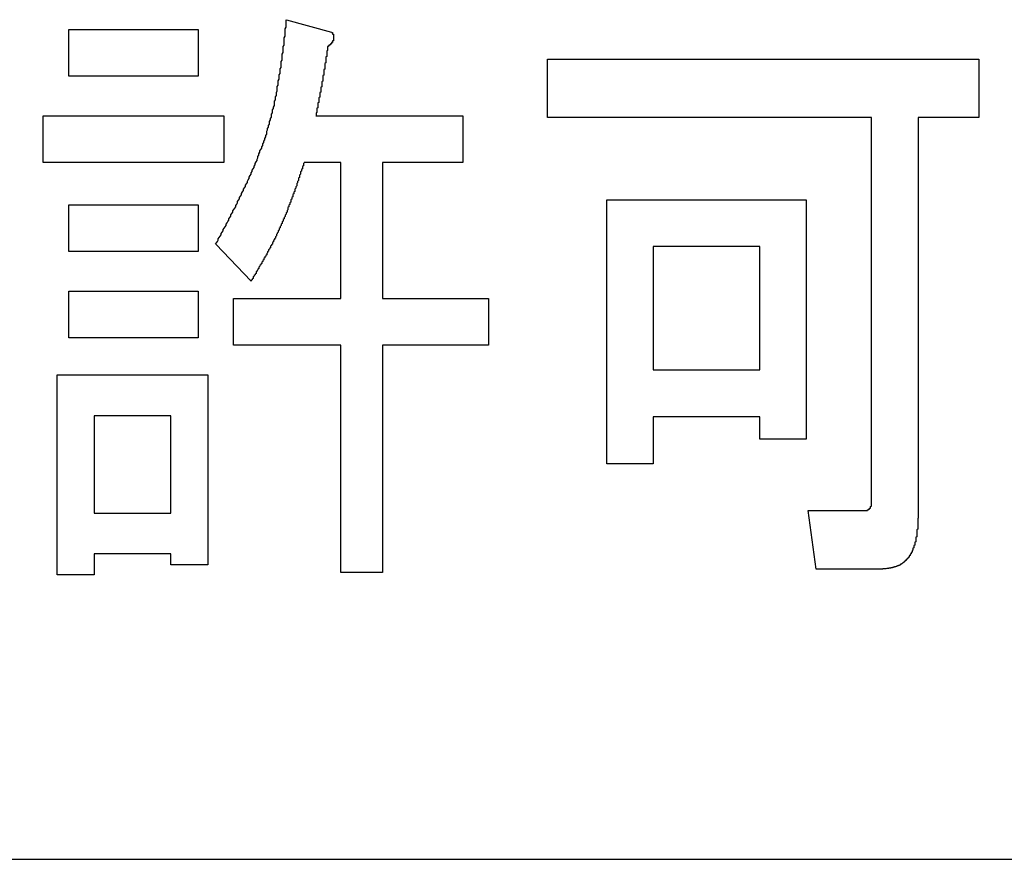
# Model space of a CAD drawing. Extents: x 0 to 3666, y 0 to 2100.
# Drawn here: x 1890 to 1900, y 946 to 955 of the extents above; entities that cross this region are included whole.
import ezdxf

# ---------------------------------------------------------------- set-up
doc = ezdxf.new("R2010")
doc.units = 0
doc.layers.get('0').update_dxf_attribs({"linetype": 'CONTINUOUS'})

msp = doc.modelspace()

# ---------------------------------------------------------------- linework, layer by layer
for p, q in [((1892.854, 954.953), (1893.321, 954.825)), ((1890.604, 954.851), (1891.942, 954.851)), ((1890.604, 954.368), (1890.604, 954.851)), ((1891.942, 954.851), (1891.942, 954.368)), ((1895.551, 954.545), (1900.011, 954.545)), ((1895.551, 953.941), (1895.551, 954.545)), ((1900.011, 954.545), (1900.011, 953.941)), ((1891.942, 954.368), (1890.604, 954.368)), ((1890.34, 953.958), (1892.206, 953.958)), ((1890.34, 953.476), (1890.34, 953.958)), ((1892.206, 953.958), (1892.206, 953.476)), ((1893.159, 953.958), (1894.679, 953.958)), ((1894.679, 953.958), (1894.679, 953.476)), ((1898.902, 953.941), (1895.551, 953.941)), ((1898.902, 949.98), (1898.902, 953.941)), ((1899.382, 953.941), (1899.382, 949.801)), ((1900.011, 953.941), (1899.382, 953.941)), ((1892.206, 953.476), (1890.34, 953.476)), ((1893.416, 953.476), (1893.037, 953.476)), ((1893.416, 952.071), (1893.416, 953.476)), ((1893.848, 953.476), (1893.848, 952.071)), ((1894.679, 953.476), (1893.848, 953.476)), ((1896.166, 950.362), (1896.166, 953.091)), ((1896.166, 953.091), (1898.227, 953.091)), ((1898.227, 953.091), (1898.227, 950.617)), ((1890.604, 953.04), (1891.942, 953.04)), ((1890.604, 952.558), (1890.604, 953.04)), ((1891.942, 953.04), (1891.942, 952.558)), ((1892.489, 952.25), (1892.124, 952.632)), ((1896.646, 952.609), (1896.646, 951.332)), ((1897.747, 952.609), (1896.646, 952.609)), ((1897.747, 951.332), (1897.747, 952.609)), ((1891.942, 952.558), (1890.604, 952.558)), ((1890.604, 952.148), (1891.942, 952.148)), ((1890.604, 951.665), (1890.604, 952.148)), ((1891.942, 952.148), (1891.942, 951.665)), ((1892.307, 952.071), (1893.416, 952.071)), ((1892.307, 951.588), (1892.307, 952.071)), ((1893.848, 952.071), (1894.943, 952.071)), ((1894.943, 952.071), (1894.943, 951.588)), ((1891.942, 951.665), (1890.604, 951.665)), ((1893.416, 951.588), (1892.307, 951.588)), ((1893.416, 949.24), (1893.416, 951.588)), ((1893.848, 951.588), (1893.848, 949.24)), ((1894.943, 951.588), (1893.848, 951.588)), ((1890.484, 951.281), (1892.043, 951.281)), ((1890.484, 949.215), (1890.484, 951.281)), ((1892.043, 951.281), (1892.043, 949.317)), ((1896.646, 951.332), (1897.747, 951.332)), ((1891.66, 950.858), (1890.867, 950.858)), ((1890.867, 950.858), (1890.867, 949.852)), ((1891.66, 949.852), (1891.66, 950.858)), ((1896.646, 950.849), (1896.646, 950.362)), ((1897.747, 950.849), (1896.646, 950.849)), ((1897.747, 950.617), (1897.747, 950.849)), ((1898.227, 950.617), (1897.747, 950.617)), ((1896.646, 950.362), (1896.166, 950.362)), ((1890.867, 949.852), (1891.66, 949.852)), ((1898.247, 949.878), (1898.835, 949.878)), ((1898.328, 949.274), (1898.247, 949.878)), ((1890.867, 949.43), (1890.867, 949.215)), ((1891.66, 949.43), (1890.867, 949.43)), ((1891.66, 949.317), (1891.66, 949.43)), ((1892.043, 949.317), (1891.66, 949.317)), ((1890.867, 949.215), (1890.484, 949.215)), ((1893.848, 949.24), (1893.416, 949.24)), ((1899.017, 949.274), (1898.328, 949.274)), ((1877.402, 946.274), (1923.466, 946.274))]:
    msp.add_line(p, q)
for points in [[(1892.12, 952.632, 0), (1892.13, 952.646, 0), (1892.14, 952.66, 0), (1892.15, 952.674, 0), (1892.15, 952.687, 0), (1892.16, 952.701, 0), (1892.17, 952.715, 0), (1892.18, 952.729, 0), (1892.18, 952.743, 0), (1892.19, 952.756, 0), (1892.2, 952.77, 0), (1892.2, 952.784, 0), (1892.21, 952.798, 0), (1892.22, 952.812, 0), (1892.23, 952.825, 0), (1892.23, 952.839, 0), (1892.24, 952.853, 0), (1892.25, 952.867, 0), (1892.26, 952.881, 0), (1892.26, 952.894, 0), (1892.27, 952.908, 0), (1892.28, 952.922, 0), (1892.28, 952.936, 0), (1892.29, 952.95, 0), (1892.3, 952.964, 0), (1892.3, 952.977, 0), (1892.31, 952.991, 0), (1892.32, 953.005, 0), (1892.33, 953.019, 0), (1892.33, 953.033, 0), (1892.34, 953.047, 0), (1892.35, 953.061, 0), (1892.35, 953.075, 0), (1892.36, 953.089, 0), (1892.37, 953.102, 0), (1892.37, 953.116, 0), (1892.38, 953.13, 0), (1892.39, 953.144, 0), (1892.39, 953.158, 0), (1892.4, 953.172, 0), (1892.41, 953.186, 0), (1892.41, 953.2, 0), (1892.42, 953.214, 0), (1892.43, 953.228, 0), (1892.43, 953.242, 0), (1892.44, 953.256, 0), (1892.45, 953.27, 0), (1892.45, 953.284, 0), (1892.46, 953.298, 0), (1892.47, 953.312, 0), (1892.47, 953.326, 0), (1892.48, 953.341, 0), (1892.49, 953.355, 0), (1892.49, 953.369, 0), (1892.5, 953.383, 0), (1892.5, 953.397, 0), (1892.51, 953.411, 0), (1892.52, 953.425, 0), (1892.52, 953.44, 0), (1892.53, 953.454, 0), (1892.53, 953.468, 0), (1892.54, 953.482, 0), (1892.55, 953.496, 0), (1892.55, 953.511, 0), (1892.56, 953.525, 0), (1892.56, 953.539, 0), (1892.57, 953.553, 0), (1892.57, 953.568, 0), (1892.58, 953.582, 0), (1892.58, 953.596, 0), (1892.59, 953.611, 0), (1892.6, 953.625, 0), (1892.6, 953.64, 0), (1892.61, 953.654, 0), (1892.61, 953.668, 0), (1892.62, 953.683, 0), (1892.62, 953.697, 0), (1892.63, 953.712, 0), (1892.63, 953.726, 0), (1892.64, 953.741, 0), (1892.64, 953.755, 0), (1892.65, 953.77, 0), (1892.65, 953.785, 0), (1892.65, 953.799, 0), (1892.66, 953.814, 0), (1892.66, 953.828, 0), (1892.67, 953.843, 0), (1892.67, 953.858, 0), (1892.68, 953.872, 0), (1892.68, 953.887, 0), (1892.68, 953.902, 0), (1892.69, 953.917, 0), (1892.69, 953.931, 0), (1892.7, 953.946, 0), (1892.7, 953.961, 0), (1892.7, 953.976, 0), (1892.71, 953.991, 0), (1892.71, 954.006, 0), (1892.71, 954.021, 0), (1892.72, 954.036, 0), (1892.72, 954.05, 0), (1892.73, 954.065, 0), (1892.73, 954.08, 0), (1892.73, 954.095, 0), (1892.73, 954.11, 0), (1892.74, 954.125, 0), (1892.74, 954.14, 0), (1892.74, 954.155, 0), (1892.75, 954.171, 0), (1892.75, 954.186, 0), (1892.75, 954.201, 0), (1892.76, 954.216, 0), (1892.76, 954.231, 0), (1892.76, 954.246, 0), (1892.76, 954.261, 0), (1892.77, 954.276, 0), (1892.77, 954.292, 0), (1892.77, 954.307, 0), (1892.77, 954.322, 0), (1892.78, 954.337, 0), (1892.78, 954.353, 0), (1892.78, 954.368, 0), (1892.78, 954.383, 0), (1892.79, 954.398, 0), (1892.79, 954.414, 0), (1892.79, 954.429, 0), (1892.79, 954.444, 0), (1892.8, 954.459, 0), (1892.8, 954.475, 0), (1892.8, 954.49, 0), (1892.8, 954.505, 0), (1892.8, 954.521, 0), (1892.81, 954.536, 0), (1892.81, 954.552, 0), (1892.81, 954.567, 0), (1892.81, 954.582, 0), (1892.81, 954.598, 0), (1892.82, 954.613, 0), (1892.82, 954.629, 0), (1892.82, 954.644, 0), (1892.82, 954.659, 0), (1892.82, 954.675, 0), (1892.83, 954.69, 0), (1892.83, 954.706, 0), (1892.83, 954.721, 0), (1892.83, 954.736, 0), (1892.83, 954.752, 0), (1892.83, 954.767, 0), (1892.84, 954.783, 0), (1892.84, 954.798, 0), (1892.84, 954.814, 0), (1892.84, 954.829, 0), (1892.84, 954.845, 0), (1892.84, 954.86, 0), (1892.85, 954.876, 0), (1892.85, 954.891, 0), (1892.85, 954.907, 0), (1892.85, 954.922, 0), (1892.85, 954.937, 0), (1892.85, 954.953, 0)], [(1893.32, 954.825, 0), (1893.32, 954.825, 0), (1893.32, 954.824, 0), (1893.32, 954.823, 0), (1893.32, 954.823, 0), (1893.32, 954.822, 0), (1893.32, 954.821, 0), (1893.32, 954.821, 0), (1893.32, 954.82, 0), (1893.33, 954.819, 0), (1893.33, 954.819, 0), (1893.33, 954.818, 0), (1893.33, 954.817, 0), (1893.33, 954.817, 0), (1893.33, 954.816, 0), (1893.33, 954.815, 0), (1893.33, 954.815, 0), (1893.33, 954.814, 0), (1893.33, 954.813, 0), (1893.33, 954.813, 0), (1893.33, 954.812, 0), (1893.33, 954.811, 0), (1893.33, 954.81, 0), (1893.33, 954.81, 0), (1893.33, 954.809, 0), (1893.33, 954.808, 0), (1893.33, 954.808, 0), (1893.33, 954.807, 0), (1893.33, 954.806, 0), (1893.33, 954.806, 0), (1893.33, 954.805, 0), (1893.33, 954.804, 0), (1893.33, 954.803, 0), (1893.33, 954.803, 0), (1893.34, 954.802, 0), (1893.34, 954.801, 0), (1893.34, 954.801, 0), (1893.34, 954.8, 0), (1893.34, 954.799, 0), (1893.34, 954.798, 0), (1893.34, 954.798, 0), (1893.34, 954.797, 0), (1893.34, 954.796, 0), (1893.34, 954.795, 0), (1893.34, 954.795, 0), (1893.34, 954.794, 0), (1893.34, 954.793, 0), (1893.34, 954.792, 0), (1893.34, 954.791, 0), (1893.34, 954.791, 0), (1893.34, 954.79, 0), (1893.34, 954.789, 0), (1893.34, 954.788, 0), (1893.34, 954.788, 0), (1893.34, 954.787, 0), (1893.34, 954.786, 0), (1893.34, 954.785, 0), (1893.34, 954.784, 0), (1893.34, 954.784, 0), (1893.34, 954.783, 0), (1893.34, 954.782, 0), (1893.34, 954.781, 0), (1893.34, 954.78, 0), (1893.34, 954.78, 0), (1893.34, 954.779, 0), (1893.34, 954.778, 0), (1893.34, 954.777, 0), (1893.34, 954.776, 0), (1893.34, 954.776, 0), (1893.34, 954.775, 0), (1893.34, 954.774, 0), (1893.34, 954.773, 0), (1893.34, 954.772, 0), (1893.34, 954.772, 0), (1893.34, 954.771, 0), (1893.34, 954.77, 0), (1893.34, 954.769, 0), (1893.34, 954.768, 0), (1893.34, 954.767, 0), (1893.34, 954.767, 0), (1893.34, 954.766, 0), (1893.34, 954.765, 0), (1893.34, 954.764, 0), (1893.34, 954.763, 0), (1893.34, 954.763, 0), (1893.34, 954.762, 0), (1893.34, 954.761, 0), (1893.34, 954.76, 0), (1893.34, 954.759, 0), (1893.34, 954.759, 0), (1893.34, 954.758, 0), (1893.34, 954.757, 0), (1893.34, 954.756, 0), (1893.34, 954.755, 0), (1893.34, 954.754, 0), (1893.34, 954.754, 0), (1893.34, 954.753, 0), (1893.34, 954.752, 0), (1893.34, 954.751, 0), (1893.34, 954.751, 0), (1893.34, 954.75, 0), (1893.34, 954.749, 0), (1893.34, 954.748, 0), (1893.34, 954.747, 0), (1893.34, 954.747, 0), (1893.34, 954.746, 0), (1893.34, 954.745, 0), (1893.34, 954.744, 0), (1893.34, 954.743, 0), (1893.34, 954.743, 0), (1893.34, 954.742, 0), (1893.34, 954.741, 0), (1893.34, 954.74, 0), (1893.34, 954.74, 0), (1893.34, 954.739, 0), (1893.34, 954.738, 0), (1893.34, 954.737, 0), (1893.34, 954.737, 0), (1893.34, 954.736, 0), (1893.34, 954.735, 0), (1893.34, 954.734, 0), (1893.34, 954.734, 0), (1893.33, 954.733, 0), (1893.33, 954.732, 0), (1893.33, 954.731, 0), (1893.33, 954.731, 0), (1893.33, 954.73, 0), (1893.33, 954.729, 0), (1893.33, 954.729, 0), (1893.33, 954.728, 0), (1893.33, 954.727, 0), (1893.33, 954.727, 0), (1893.33, 954.726, 0), (1893.33, 954.725, 0), (1893.33, 954.724, 0), (1893.33, 954.724, 0), (1893.33, 954.723, 0), (1893.33, 954.722, 0), (1893.33, 954.722, 0), (1893.33, 954.721, 0), (1893.33, 954.72, 0), (1893.33, 954.72, 0), (1893.33, 954.719, 0), (1893.33, 954.718, 0), (1893.33, 954.718, 0), (1893.33, 954.717, 0), (1893.33, 954.716, 0), (1893.32, 954.716, 0), (1893.32, 954.715, 0), (1893.32, 954.715, 0), (1893.32, 954.714, 0), (1893.32, 954.713, 0), (1893.32, 954.713, 0), (1893.32, 954.712, 0), (1893.32, 954.711, 0), (1893.32, 954.711, 0), (1893.32, 954.71, 0), (1893.32, 954.709, 0), (1893.32, 954.709, 0), (1893.32, 954.708, 0), (1893.32, 954.708, 0), (1893.32, 954.707, 0), (1893.32, 954.706, 0), (1893.32, 954.706, 0), (1893.32, 954.705, 0), (1893.32, 954.705, 0), (1893.31, 954.704, 0), (1893.31, 954.703, 0), (1893.31, 954.703, 0), (1893.31, 954.702, 0), (1893.31, 954.702, 0), (1893.31, 954.701, 0), (1893.31, 954.7, 0), (1893.31, 954.7, 0), (1893.31, 954.699, 0), (1893.31, 954.699, 0), (1893.31, 954.698, 0), (1893.31, 954.698, 0), (1893.31, 954.697, 0), (1893.31, 954.696, 0), (1893.31, 954.696, 0), (1893.31, 954.695, 0), (1893.31, 954.695, 0), (1893.31, 954.694, 0), (1893.3, 954.694, 0), (1893.3, 954.693, 0), (1893.3, 954.692, 0), (1893.3, 954.692, 0), (1893.3, 954.691, 0), (1893.3, 954.691, 0), (1893.3, 954.69, 0), (1893.3, 954.69, 0), (1893.3, 954.689, 0), (1893.3, 954.689, 0), (1893.3, 954.688, 0), (1893.3, 954.688, 0), (1893.3, 954.687, 0), (1893.3, 954.686, 0), (1893.3, 954.686, 0), (1893.3, 954.685, 0), (1893.29, 954.685, 0), (1893.29, 954.684, 0), (1893.29, 954.684, 0), (1893.29, 954.683, 0), (1893.29, 954.683, 0), (1893.29, 954.682, 0), (1893.29, 954.682, 0), (1893.29, 954.681, 0), (1893.29, 954.68, 0), (1893.29, 954.68, 0), (1893.29, 954.679, 0), (1893.29, 954.679, 0), (1893.29, 954.678, 0), (1893.29, 954.678, 0), (1893.29, 954.677, 0), (1893.29, 954.677, 0), (1893.28, 954.676, 0), (1893.28, 954.676, 0), (1893.28, 954.675, 0), (1893.28, 954.675, 0), (1893.28, 954.674, 0), (1893.28, 954.673, 0), (1893.28, 954.673, 0), (1893.28, 954.672, 0)], [(1893.28, 954.672, 0), (1893.28, 954.668, 0), (1893.28, 954.663, 0), (1893.28, 954.659, 0), (1893.28, 954.654, 0), (1893.28, 954.65, 0), (1893.28, 954.645, 0), (1893.28, 954.641, 0), (1893.28, 954.636, 0), (1893.27, 954.632, 0), (1893.27, 954.627, 0), (1893.27, 954.623, 0), (1893.27, 954.618, 0), (1893.27, 954.614, 0), (1893.27, 954.609, 0), (1893.27, 954.605, 0), (1893.27, 954.6, 0), (1893.27, 954.596, 0), (1893.27, 954.591, 0), (1893.27, 954.587, 0), (1893.27, 954.582, 0), (1893.27, 954.578, 0), (1893.27, 954.573, 0), (1893.26, 954.569, 0), (1893.26, 954.564, 0), (1893.26, 954.56, 0), (1893.26, 954.555, 0), (1893.26, 954.551, 0), (1893.26, 954.546, 0), (1893.26, 954.542, 0), (1893.26, 954.537, 0), (1893.26, 954.533, 0), (1893.26, 954.528, 0), (1893.26, 954.524, 0), (1893.26, 954.519, 0), (1893.26, 954.515, 0), (1893.26, 954.51, 0), (1893.26, 954.506, 0), (1893.25, 954.501, 0), (1893.25, 954.497, 0), (1893.25, 954.492, 0), (1893.25, 954.488, 0), (1893.25, 954.483, 0), (1893.25, 954.479, 0), (1893.25, 954.474, 0), (1893.25, 954.47, 0), (1893.25, 954.465, 0), (1893.25, 954.461, 0), (1893.25, 954.456, 0), (1893.25, 954.452, 0), (1893.25, 954.447, 0), (1893.25, 954.443, 0), (1893.24, 954.438, 0), (1893.24, 954.434, 0), (1893.24, 954.429, 0), (1893.24, 954.425, 0), (1893.24, 954.42, 0), (1893.24, 954.416, 0), (1893.24, 954.411, 0), (1893.24, 954.407, 0), (1893.24, 954.402, 0), (1893.24, 954.398, 0), (1893.24, 954.393, 0), (1893.24, 954.389, 0), (1893.24, 954.384, 0), (1893.24, 954.38, 0), (1893.23, 954.375, 0), (1893.23, 954.371, 0), (1893.23, 954.366, 0), (1893.23, 954.362, 0), (1893.23, 954.357, 0), (1893.23, 954.353, 0), (1893.23, 954.348, 0), (1893.23, 954.344, 0), (1893.23, 954.339, 0), (1893.23, 954.335, 0), (1893.23, 954.33, 0), (1893.23, 954.326, 0), (1893.23, 954.321, 0), (1893.23, 954.317, 0), (1893.22, 954.312, 0), (1893.22, 954.308, 0), (1893.22, 954.303, 0), (1893.22, 954.299, 0), (1893.22, 954.294, 0), (1893.22, 954.29, 0), (1893.22, 954.285, 0), (1893.22, 954.281, 0), (1893.22, 954.276, 0), (1893.22, 954.272, 0), (1893.22, 954.267, 0), (1893.22, 954.263, 0), (1893.22, 954.258, 0), (1893.21, 954.254, 0), (1893.21, 954.249, 0), (1893.21, 954.245, 0), (1893.21, 954.24, 0), (1893.21, 954.236, 0), (1893.21, 954.231, 0), (1893.21, 954.227, 0), (1893.21, 954.222, 0), (1893.21, 954.218, 0), (1893.21, 954.214, 0), (1893.21, 954.209, 0), (1893.21, 954.205, 0), (1893.2, 954.2, 0), (1893.2, 954.196, 0), (1893.2, 954.191, 0), (1893.2, 954.187, 0), (1893.2, 954.182, 0), (1893.2, 954.178, 0), (1893.2, 954.173, 0), (1893.2, 954.169, 0), (1893.2, 954.164, 0), (1893.2, 954.16, 0), (1893.2, 954.155, 0), (1893.2, 954.151, 0), (1893.19, 954.146, 0), (1893.19, 954.142, 0), (1893.19, 954.137, 0), (1893.19, 954.133, 0), (1893.19, 954.128, 0), (1893.19, 954.124, 0), (1893.19, 954.119, 0), (1893.19, 954.115, 0), (1893.19, 954.11, 0), (1893.19, 954.106, 0), (1893.19, 954.102, 0), (1893.19, 954.097, 0), (1893.18, 954.093, 0), (1893.18, 954.088, 0), (1893.18, 954.084, 0), (1893.18, 954.079, 0), (1893.18, 954.075, 0), (1893.18, 954.07, 0), (1893.18, 954.066, 0), (1893.18, 954.061, 0), (1893.18, 954.057, 0), (1893.18, 954.052, 0), (1893.18, 954.048, 0), (1893.18, 954.043, 0), (1893.17, 954.039, 0), (1893.17, 954.034, 0), (1893.17, 954.03, 0), (1893.17, 954.025, 0), (1893.17, 954.021, 0), (1893.17, 954.017, 0), (1893.17, 954.012, 0), (1893.17, 954.008, 0), (1893.17, 954.003, 0), (1893.17, 953.999, 0), (1893.17, 953.994, 0), (1893.16, 953.99, 0), (1893.16, 953.985, 0), (1893.16, 953.981, 0), (1893.16, 953.976, 0), (1893.16, 953.972, 0), (1893.16, 953.967, 0), (1893.16, 953.963, 0), (1893.16, 953.958, 0)], [(1893.04, 953.476, 0), (1893.03, 953.468, 0), (1893.03, 953.46, 0), (1893.03, 953.451, 0), (1893.03, 953.443, 0), (1893.02, 953.435, 0), (1893.02, 953.427, 0), (1893.02, 953.419, 0), (1893.02, 953.411, 0), (1893.01, 953.403, 0), (1893.01, 953.395, 0), (1893.01, 953.387, 0), (1893, 953.379, 0), (1893, 953.371, 0), (1893, 953.363, 0), (1893, 953.355, 0), (1892.99, 953.347, 0), (1892.99, 953.339, 0), (1892.99, 953.331, 0), (1892.99, 953.323, 0), (1892.98, 953.315, 0), (1892.98, 953.307, 0), (1892.98, 953.298, 0), (1892.98, 953.29, 0), (1892.97, 953.282, 0), (1892.97, 953.274, 0), (1892.97, 953.266, 0), (1892.96, 953.258, 0), (1892.96, 953.25, 0), (1892.96, 953.242, 0), (1892.96, 953.234, 0), (1892.95, 953.226, 0), (1892.95, 953.218, 0), (1892.95, 953.21, 0), (1892.94, 953.202, 0), (1892.94, 953.194, 0), (1892.94, 953.186, 0), (1892.94, 953.178, 0), (1892.93, 953.17, 0), (1892.93, 953.162, 0), (1892.93, 953.154, 0), (1892.92, 953.146, 0), (1892.92, 953.138, 0), (1892.92, 953.13, 0), (1892.92, 953.122, 0), (1892.91, 953.114, 0), (1892.91, 953.106, 0), (1892.91, 953.099, 0), (1892.9, 953.091, 0), (1892.9, 953.083, 0), (1892.9, 953.075, 0), (1892.9, 953.067, 0), (1892.89, 953.059, 0), (1892.89, 953.051, 0), (1892.89, 953.043, 0), (1892.88, 953.035, 0), (1892.88, 953.027, 0), (1892.88, 953.019, 0), (1892.87, 953.011, 0), (1892.87, 953.004, 0), (1892.87, 952.996, 0), (1892.87, 952.988, 0), (1892.86, 952.98, 0), (1892.86, 952.972, 0), (1892.86, 952.964, 0), (1892.85, 952.956, 0), (1892.85, 952.948, 0), (1892.85, 952.941, 0), (1892.84, 952.933, 0), (1892.84, 952.925, 0), (1892.84, 952.917, 0), (1892.83, 952.909, 0), (1892.83, 952.902, 0), (1892.83, 952.894, 0), (1892.82, 952.886, 0), (1892.82, 952.878, 0), (1892.82, 952.87, 0), (1892.81, 952.863, 0), (1892.81, 952.855, 0), (1892.81, 952.847, 0), (1892.8, 952.839, 0), (1892.8, 952.832, 0), (1892.8, 952.824, 0), (1892.79, 952.816, 0), (1892.79, 952.809, 0), (1892.79, 952.801, 0), (1892.78, 952.793, 0), (1892.78, 952.786, 0), (1892.78, 952.778, 0), (1892.77, 952.77, 0), (1892.77, 952.763, 0), (1892.77, 952.755, 0), (1892.76, 952.747, 0), (1892.76, 952.74, 0), (1892.75, 952.732, 0), (1892.75, 952.725, 0), (1892.75, 952.717, 0), (1892.74, 952.709, 0), (1892.74, 952.702, 0), (1892.74, 952.694, 0), (1892.73, 952.687, 0), (1892.73, 952.679, 0), (1892.72, 952.672, 0), (1892.72, 952.664, 0), (1892.72, 952.656, 0), (1892.71, 952.649, 0), (1892.71, 952.641, 0), (1892.71, 952.634, 0), (1892.7, 952.626, 0), (1892.7, 952.619, 0), (1892.69, 952.611, 0), (1892.69, 952.604, 0), (1892.69, 952.596, 0), (1892.68, 952.589, 0), (1892.68, 952.581, 0), (1892.67, 952.574, 0), (1892.67, 952.567, 0), (1892.67, 952.559, 0), (1892.66, 952.552, 0), (1892.66, 952.544, 0), (1892.65, 952.537, 0), (1892.65, 952.529, 0), (1892.65, 952.522, 0), (1892.64, 952.515, 0), (1892.64, 952.507, 0), (1892.63, 952.5, 0), (1892.63, 952.492, 0), (1892.62, 952.485, 0), (1892.62, 952.478, 0), (1892.62, 952.47, 0), (1892.61, 952.463, 0), (1892.61, 952.455, 0), (1892.6, 952.448, 0), (1892.6, 952.441, 0), (1892.6, 952.433, 0), (1892.59, 952.426, 0), (1892.59, 952.419, 0), (1892.58, 952.411, 0), (1892.58, 952.404, 0), (1892.57, 952.396, 0), (1892.57, 952.389, 0), (1892.57, 952.382, 0), (1892.56, 952.374, 0), (1892.56, 952.367, 0), (1892.55, 952.36, 0), (1892.55, 952.352, 0), (1892.54, 952.345, 0), (1892.54, 952.338, 0), (1892.54, 952.33, 0), (1892.53, 952.323, 0), (1892.53, 952.316, 0), (1892.52, 952.308, 0), (1892.52, 952.301, 0), (1892.51, 952.294, 0), (1892.51, 952.286, 0), (1892.51, 952.279, 0), (1892.5, 952.272, 0), (1892.5, 952.264, 0), (1892.49, 952.257, 0), (1892.49, 952.25, 0)], [(1898.84, 949.878, 0), (1898.84, 949.878, 0), (1898.84, 949.878, 0), (1898.84, 949.878, 0), (1898.84, 949.878, 0), (1898.84, 949.878, 0), (1898.84, 949.878, 0), (1898.84, 949.878, 0), (1898.84, 949.878, 0), (1898.84, 949.878, 0), (1898.84, 949.879, 0), (1898.84, 949.879, 0), (1898.84, 949.879, 0), (1898.84, 949.879, 0), (1898.84, 949.879, 0), (1898.84, 949.879, 0), (1898.85, 949.879, 0), (1898.85, 949.879, 0), (1898.85, 949.879, 0), (1898.85, 949.879, 0), (1898.85, 949.879, 0), (1898.85, 949.879, 0), (1898.85, 949.88, 0), (1898.85, 949.88, 0), (1898.85, 949.88, 0), (1898.85, 949.88, 0), (1898.85, 949.88, 0), (1898.85, 949.88, 0), (1898.85, 949.88, 0), (1898.85, 949.88, 0), (1898.85, 949.881, 0), (1898.85, 949.881, 0), (1898.85, 949.881, 0), (1898.86, 949.881, 0), (1898.86, 949.881, 0), (1898.86, 949.881, 0), (1898.86, 949.882, 0), (1898.86, 949.882, 0), (1898.86, 949.882, 0), (1898.86, 949.882, 0), (1898.86, 949.882, 0), (1898.86, 949.883, 0), (1898.86, 949.883, 0), (1898.86, 949.883, 0), (1898.86, 949.883, 0), (1898.86, 949.884, 0), (1898.86, 949.884, 0), (1898.86, 949.884, 0), (1898.86, 949.884, 0), (1898.86, 949.885, 0), (1898.87, 949.885, 0), (1898.87, 949.885, 0), (1898.87, 949.885, 0), (1898.87, 949.886, 0), (1898.87, 949.886, 0), (1898.87, 949.886, 0), (1898.87, 949.887, 0), (1898.87, 949.887, 0), (1898.87, 949.887, 0), (1898.87, 949.888, 0), (1898.87, 949.888, 0), (1898.87, 949.889, 0), (1898.87, 949.889, 0), (1898.87, 949.889, 0), (1898.87, 949.89, 0), (1898.87, 949.89, 0), (1898.87, 949.89, 0), (1898.87, 949.891, 0), (1898.87, 949.891, 0), (1898.87, 949.892, 0), (1898.88, 949.892, 0), (1898.88, 949.892, 0), (1898.88, 949.893, 0), (1898.88, 949.893, 0), (1898.88, 949.894, 0), (1898.88, 949.894, 0), (1898.88, 949.895, 0), (1898.88, 949.895, 0), (1898.88, 949.895, 0), (1898.88, 949.896, 0), (1898.88, 949.896, 0), (1898.88, 949.897, 0), (1898.88, 949.897, 0), (1898.88, 949.898, 0), (1898.88, 949.898, 0), (1898.88, 949.899, 0), (1898.88, 949.899, 0), (1898.88, 949.9, 0), (1898.88, 949.9, 0), (1898.88, 949.901, 0), (1898.88, 949.901, 0), (1898.88, 949.902, 0), (1898.88, 949.902, 0), (1898.88, 949.903, 0), (1898.89, 949.903, 0), (1898.89, 949.904, 0), (1898.89, 949.904, 0), (1898.89, 949.905, 0), (1898.89, 949.905, 0), (1898.89, 949.906, 0), (1898.89, 949.906, 0), (1898.89, 949.907, 0), (1898.89, 949.907, 0), (1898.89, 949.908, 0), (1898.89, 949.908, 0), (1898.89, 949.909, 0), (1898.89, 949.909, 0), (1898.89, 949.91, 0), (1898.89, 949.911, 0), (1898.89, 949.911, 0), (1898.89, 949.912, 0), (1898.89, 949.912, 0), (1898.89, 949.913, 0), (1898.89, 949.913, 0), (1898.89, 949.914, 0), (1898.89, 949.914, 0), (1898.89, 949.915, 0), (1898.89, 949.916, 0), (1898.89, 949.916, 0), (1898.89, 949.917, 0), (1898.89, 949.917, 0), (1898.89, 949.918, 0), (1898.89, 949.918, 0), (1898.89, 949.919, 0), (1898.89, 949.92, 0), (1898.89, 949.92, 0), (1898.89, 949.921, 0), (1898.89, 949.921, 0), (1898.89, 949.922, 0), (1898.89, 949.922, 0), (1898.9, 949.923, 0), (1898.9, 949.924, 0), (1898.9, 949.924, 0), (1898.9, 949.925, 0), (1898.9, 949.925, 0), (1898.9, 949.926, 0), (1898.9, 949.927, 0), (1898.9, 949.927, 0), (1898.9, 949.928, 0), (1898.9, 949.928, 0), (1898.9, 949.929, 0), (1898.9, 949.929, 0), (1898.9, 949.93, 0), (1898.9, 949.931, 0), (1898.9, 949.931, 0), (1898.9, 949.932, 0), (1898.9, 949.932, 0), (1898.9, 949.933, 0), (1898.9, 949.934, 0), (1898.9, 949.934, 0), (1898.9, 949.935, 0), (1898.9, 949.935, 0), (1898.9, 949.936, 0), (1898.9, 949.937, 0), (1898.9, 949.937, 0), (1898.9, 949.938, 0), (1898.9, 949.938, 0), (1898.9, 949.939, 0), (1898.9, 949.94, 0), (1898.9, 949.94, 0), (1898.9, 949.941, 0), (1898.9, 949.941, 0), (1898.9, 949.942, 0), (1898.9, 949.943, 0), (1898.9, 949.943, 0), (1898.9, 949.944, 0), (1898.9, 949.944, 0), (1898.9, 949.945, 0), (1898.9, 949.946, 0), (1898.9, 949.946, 0), (1898.9, 949.947, 0), (1898.9, 949.948, 0), (1898.9, 949.948, 0), (1898.9, 949.949, 0), (1898.9, 949.949, 0), (1898.9, 949.95, 0), (1898.9, 949.951, 0), (1898.9, 949.951, 0), (1898.9, 949.952, 0), (1898.9, 949.952, 0), (1898.9, 949.953, 0), (1898.9, 949.954, 0), (1898.9, 949.954, 0), (1898.9, 949.955, 0), (1898.9, 949.956, 0), (1898.9, 949.956, 0), (1898.9, 949.957, 0), (1898.9, 949.957, 0), (1898.9, 949.958, 0), (1898.9, 949.959, 0), (1898.9, 949.959, 0), (1898.9, 949.96, 0), (1898.9, 949.961, 0), (1898.9, 949.961, 0), (1898.9, 949.962, 0), (1898.9, 949.962, 0), (1898.9, 949.963, 0), (1898.9, 949.964, 0), (1898.9, 949.964, 0), (1898.9, 949.965, 0), (1898.9, 949.965, 0), (1898.9, 949.966, 0), (1898.9, 949.967, 0), (1898.9, 949.967, 0), (1898.9, 949.968, 0), (1898.9, 949.969, 0), (1898.9, 949.969, 0), (1898.9, 949.97, 0), (1898.9, 949.97, 0), (1898.9, 949.971, 0), (1898.9, 949.972, 0), (1898.9, 949.972, 0), (1898.9, 949.973, 0), (1898.9, 949.974, 0), (1898.9, 949.974, 0), (1898.9, 949.975, 0), (1898.9, 949.976, 0), (1898.9, 949.976, 0), (1898.9, 949.977, 0), (1898.9, 949.977, 0), (1898.9, 949.978, 0), (1898.9, 949.979, 0), (1898.9, 949.979, 0), (1898.9, 949.98, 0)], [(1899.38, 949.801, 0), (1899.38, 949.798, 0), (1899.38, 949.795, 0), (1899.38, 949.791, 0), (1899.38, 949.788, 0), (1899.38, 949.785, 0), (1899.38, 949.781, 0), (1899.38, 949.778, 0), (1899.38, 949.775, 0), (1899.38, 949.771, 0), (1899.38, 949.768, 0), (1899.38, 949.765, 0), (1899.38, 949.761, 0), (1899.38, 949.758, 0), (1899.38, 949.755, 0), (1899.38, 949.751, 0), (1899.38, 949.748, 0), (1899.38, 949.745, 0), (1899.38, 949.741, 0), (1899.38, 949.738, 0), (1899.38, 949.735, 0), (1899.38, 949.731, 0), (1899.38, 949.728, 0), (1899.38, 949.725, 0), (1899.38, 949.721, 0), (1899.38, 949.718, 0), (1899.38, 949.715, 0), (1899.38, 949.711, 0), (1899.38, 949.708, 0), (1899.38, 949.705, 0), (1899.38, 949.701, 0), (1899.38, 949.698, 0), (1899.38, 949.695, 0), (1899.38, 949.691, 0), (1899.38, 949.688, 0), (1899.38, 949.685, 0), (1899.37, 949.681, 0), (1899.37, 949.678, 0), (1899.37, 949.675, 0), (1899.37, 949.672, 0), (1899.37, 949.668, 0), (1899.37, 949.665, 0), (1899.37, 949.662, 0), (1899.37, 949.658, 0), (1899.37, 949.655, 0), (1899.37, 949.652, 0), (1899.37, 949.649, 0), (1899.37, 949.645, 0), (1899.37, 949.642, 0), (1899.37, 949.639, 0), (1899.37, 949.636, 0), (1899.37, 949.632, 0), (1899.37, 949.629, 0), (1899.37, 949.626, 0), (1899.37, 949.623, 0), (1899.37, 949.619, 0), (1899.37, 949.616, 0), (1899.37, 949.613, 0), (1899.37, 949.61, 0), (1899.37, 949.606, 0), (1899.36, 949.603, 0), (1899.36, 949.6, 0), (1899.36, 949.597, 0), (1899.36, 949.594, 0), (1899.36, 949.591, 0), (1899.36, 949.587, 0), (1899.36, 949.584, 0), (1899.36, 949.581, 0), (1899.36, 949.578, 0), (1899.36, 949.575, 0), (1899.36, 949.571, 0), (1899.36, 949.568, 0), (1899.36, 949.565, 0), (1899.36, 949.562, 0), (1899.36, 949.559, 0), (1899.36, 949.556, 0), (1899.35, 949.553, 0), (1899.35, 949.55, 0), (1899.35, 949.546, 0), (1899.35, 949.543, 0), (1899.35, 949.54, 0), (1899.35, 949.537, 0), (1899.35, 949.534, 0), (1899.35, 949.531, 0), (1899.35, 949.528, 0), (1899.35, 949.525, 0), (1899.35, 949.522, 0), (1899.34, 949.519, 0), (1899.34, 949.516, 0), (1899.34, 949.513, 0), (1899.34, 949.51, 0), (1899.34, 949.507, 0), (1899.34, 949.504, 0), (1899.34, 949.501, 0), (1899.34, 949.498, 0), (1899.34, 949.495, 0), (1899.34, 949.492, 0), (1899.33, 949.489, 0), (1899.33, 949.486, 0), (1899.33, 949.483, 0), (1899.33, 949.48, 0), (1899.33, 949.477, 0), (1899.33, 949.474, 0), (1899.33, 949.471, 0), (1899.33, 949.468, 0), (1899.32, 949.465, 0), (1899.32, 949.462, 0), (1899.32, 949.459, 0), (1899.32, 949.456, 0), (1899.32, 949.453, 0), (1899.32, 949.451, 0), (1899.32, 949.448, 0), (1899.31, 949.445, 0), (1899.31, 949.442, 0), (1899.31, 949.439, 0), (1899.31, 949.436, 0), (1899.31, 949.433, 0), (1899.31, 949.431, 0), (1899.3, 949.428, 0), (1899.3, 949.425, 0), (1899.3, 949.422, 0), (1899.3, 949.42, 0), (1899.3, 949.417, 0), (1899.3, 949.414, 0), (1899.29, 949.411, 0), (1899.29, 949.409, 0), (1899.29, 949.406, 0), (1899.29, 949.403, 0), (1899.29, 949.401, 0), (1899.29, 949.398, 0), (1899.28, 949.395, 0), (1899.28, 949.393, 0), (1899.28, 949.39, 0), (1899.28, 949.388, 0), (1899.28, 949.385, 0), (1899.27, 949.383, 0), (1899.27, 949.38, 0), (1899.27, 949.378, 0), (1899.27, 949.375, 0), (1899.26, 949.373, 0), (1899.26, 949.37, 0), (1899.26, 949.368, 0), (1899.26, 949.366, 0), (1899.26, 949.363, 0), (1899.25, 949.361, 0), (1899.25, 949.359, 0), (1899.25, 949.356, 0), (1899.25, 949.354, 0), (1899.24, 949.352, 0), (1899.24, 949.35, 0), (1899.24, 949.348, 0), (1899.24, 949.345, 0), (1899.23, 949.343, 0), (1899.23, 949.341, 0), (1899.23, 949.339, 0), (1899.23, 949.337, 0), (1899.22, 949.335, 0), (1899.22, 949.333, 0), (1899.22, 949.331, 0), (1899.22, 949.33, 0), (1899.21, 949.328, 0), (1899.21, 949.326, 0), (1899.21, 949.324, 0), (1899.2, 949.323, 0), (1899.2, 949.321, 0), (1899.2, 949.319, 0), (1899.2, 949.318, 0), (1899.19, 949.316, 0), (1899.19, 949.315, 0), (1899.19, 949.313, 0), (1899.19, 949.312, 0), (1899.18, 949.31, 0), (1899.18, 949.309, 0), (1899.18, 949.308, 0), (1899.17, 949.306, 0), (1899.17, 949.305, 0), (1899.17, 949.304, 0), (1899.16, 949.303, 0), (1899.16, 949.302, 0), (1899.16, 949.301, 0), (1899.16, 949.299, 0), (1899.15, 949.298, 0), (1899.15, 949.297, 0), (1899.15, 949.296, 0), (1899.14, 949.296, 0), (1899.14, 949.295, 0), (1899.14, 949.294, 0), (1899.13, 949.293, 0), (1899.13, 949.292, 0), (1899.13, 949.291, 0), (1899.12, 949.291, 0), (1899.12, 949.29, 0), (1899.12, 949.289, 0), (1899.12, 949.288, 0), (1899.11, 949.288, 0), (1899.11, 949.287, 0), (1899.11, 949.286, 0), (1899.1, 949.286, 0), (1899.1, 949.285, 0), (1899.1, 949.285, 0), (1899.09, 949.284, 0), (1899.09, 949.283, 0), (1899.09, 949.283, 0), (1899.08, 949.282, 0), (1899.08, 949.282, 0), (1899.08, 949.281, 0), (1899.07, 949.281, 0), (1899.07, 949.281, 0), (1899.07, 949.28, 0), (1899.06, 949.28, 0), (1899.06, 949.279, 0), (1899.06, 949.279, 0), (1899.05, 949.278, 0), (1899.05, 949.278, 0), (1899.05, 949.278, 0), (1899.04, 949.277, 0), (1899.04, 949.277, 0), (1899.04, 949.276, 0), (1899.03, 949.276, 0), (1899.03, 949.276, 0), (1899.03, 949.275, 0), (1899.02, 949.275, 0), (1899.02, 949.275, 0), (1899.02, 949.274, 0)]]:
    msp.add_polyline3d(points)

doc.saveas('drawing.dxf')
